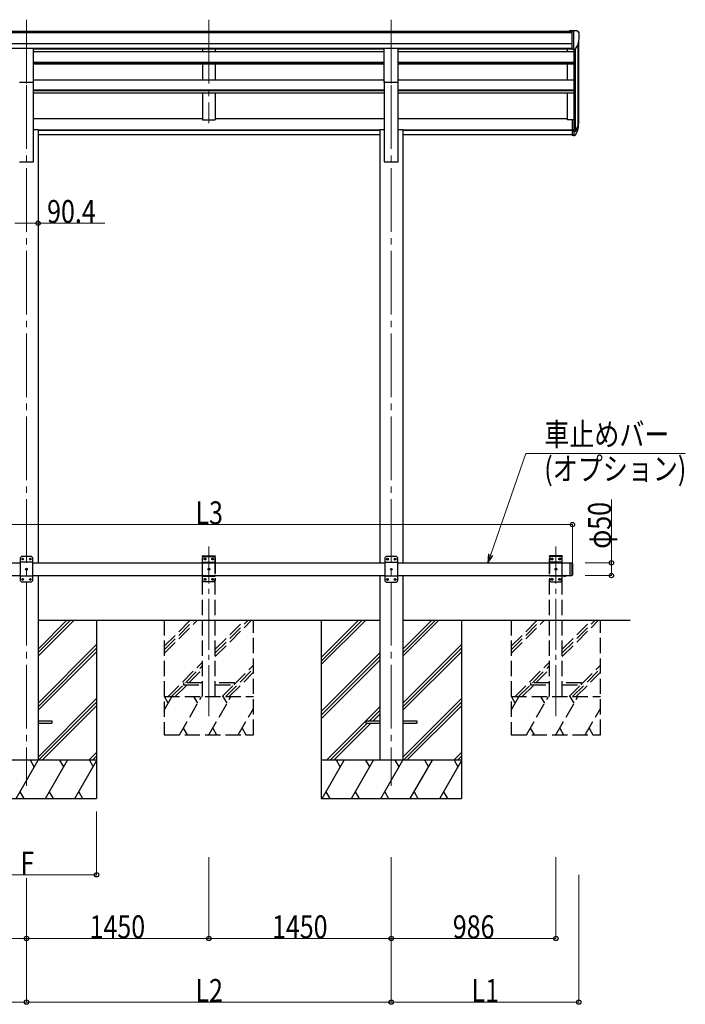
# Model space of a CAD drawing. Units: millimetres. Extents: x 0 to 16820, y 0 to 11880.
# Drawn here: x 8462 to 11075, y 1975 to 5841 of the extents above; entities that cross this region are included whole.
import ezdxf

# ---------------------------------------------------------------- set-up
doc = ezdxf.new("R2010")
doc.units = ezdxf.units.MM
doc.linetypes.add('YCENTER_1', pattern=[13, 10, -1, 1, -1])
doc.linetypes.add('YHIDDEN_1', pattern=[4, 3, -1])
for name, color, linetype, lineweight in [('YKK_12', 2, 'Continuous', 13), ('YKK_13', 4, 'Continuous', 30), ('YKK_A1', 4, 'Continuous', 30), ('YKK_D', 6, 'Continuous', 13)]:
    doc.layers.add(name, color=color, linetype=linetype, lineweight=lineweight)
doc.styles.add('text-b', font='extslim2.shx', dxfattribs={"width": 0.8, "bigfont": 'extfont2.shx'})

msp = doc.modelspace()

# ---------------------------------------------------------------- linework, layer by layer
at = {"layer": 'YKK_12', "linetype": 'YCENTER_1', "ltscale": 25}
for p, q in [((8488.9, 5841), (8488.9, 5434.2)), ((9204.9, 5841), (9204.9, 5434.2)), ((9920.9, 5841), (9920.9, 5434.2)), ((8488.9, 5583.4), (8488.9, 2833.4)), ((9920.9, 5583.4), (9920.9, 2833.4))]:
    msp.add_line(p, q, dxfattribs=at)
at = {"layer": 'YKK_12', "linetype": 'YCENTER_1', "ltscale": 20}
for p, q in [((9204.9, 3106.9), (9204.9, 3772.9)), ((10566.9, 3106.9), (10566.9, 3772.9))]:
    msp.add_line(p, q, dxfattribs=at)
at = {"layer": 'YKK_13', "linetype": 'Continuous', "ltscale": 0.5}
for p, q in [((10630.4, 5797.7), (10620.4, 5797.6)), ((10620.4, 5796.1), (10620.4, 5797.6)), ((10630.4, 5725.7), (10630.4, 5797.7)), ((10648.9, 5797.7), (10630.4, 5797.7)), ((10636.9, 5724.7), (10636.9, 5797.7)), ((10648.9, 5797.7), (10651.2, 5797.5)), ((10652, 5797.1), (10656.1, 5791.3)), ((10658.9, 5788.3), (10658.9, 5787.7)), ((10630.4, 5725.7), (10636.9, 5725.7)), ((10636.9, 5724.7), (10642.1, 5725)), ((10644.5, 5726.5), (10653.8, 5742.6))]:
    msp.add_line(p, q, dxfattribs=at)
at = {"layer": 'YKK_13', "ltscale": 25}
for p, q in [((8461.4, 5729.3), (8516.4, 5729.3)), ((8516.4, 5595.7), (8516.4, 5729.3)), ((9893.4, 5729.3), (9948.4, 5729.3)), ((9893.4, 5595.7), (9893.4, 5729.3)), ((9948.4, 5595.7), (9948.4, 5729.3)), ((8461.4, 5595.7), (8516.4, 5595.7)), ((9893.4, 5595.7), (9948.4, 5595.7)), ((8534.1, 3087.9), (8588.9, 3087.9)), ((8534.1, 3078.9), (8588.9, 3078.9)), ((8588.9, 3087.9), (8588.9, 3078.9)), ((9820.9, 3087.9), (9820.9, 3078.9)), ((9820.9, 3087.9), (9875.7, 3087.9)), ((9820.9, 3078.9), (9875.7, 3078.9)), ((9966.1, 3087.9), (10020.9, 3087.9)), ((9966.1, 3078.9), (10020.9, 3078.9)), ((10020.9, 3087.9), (10020.9, 3078.9))]:
    msp.add_line(p, q, dxfattribs=at)
at = {"layer": 'YKK_13'}
for p, q in [((10630.4, 5448.7), (10630.4, 5387.7)), ((10630.4, 5448.7), (10636.9, 5448.7)), ((10636.9, 5448.7), (10636.9, 5386.9)), ((10643.3, 5404.8), (10653.1, 5423.2)), ((10654.5, 5422.7), (10644.4, 5403.5)), ((10630.4, 5410.4), (10636.9, 5410.4)), ((10630.4, 5405), (10636.9, 5405)), ((10630.4, 5387.7), (10636.9, 5387.7)), ((10636.9, 5404), (10642, 5404)), ((10636.9, 5402), (10641.8, 5402)), ((10636.9, 5386.9), (10641.8, 5386.9)), ((10651.9, 5405.8), (10644.4, 5388.4))]:
    msp.add_line(p, q, dxfattribs=at)
at = {"layer": 'YKK_13', "linetype": 'Continuous', "ltscale": 25}
for p, q in [((8468.9, 3733.4), (8463.9, 3728.4)), ((8463.9, 3728.4), (8463.9, 3638.4)), ((8508.9, 3733.4), (8468.9, 3733.4)), ((8471.8, 3723.9), (8471.8, 3723)), ((8472.7, 3723.9), (8471.8, 3723.9)), ((8471.8, 3723), (8472.7, 3723)), ((8474.3, 3725.5), (8473.5, 3725.5)), ((8473.5, 3725.5), (8473.5, 3724.7)), ((8473.5, 3722.2), (8473.5, 3721.3)), ((8473.5, 3721.3), (8474.3, 3721.3)), ((8474.3, 3724.7), (8474.3, 3725.5)), ((8474.3, 3721.3), (8474.3, 3722.2)), ((8476, 3723.9), (8475.2, 3723.9)), ((8475.2, 3723), (8476, 3723)), ((8476, 3723), (8476, 3723.9)), ((8501.8, 3723.9), (8501.8, 3723)), ((8502.7, 3723.9), (8501.8, 3723.9)), ((8501.8, 3723), (8502.7, 3723)), ((8504.3, 3725.5), (8503.5, 3725.5)), ((8503.5, 3725.5), (8503.5, 3724.7)), ((8503.5, 3722.2), (8503.5, 3721.3)), ((8503.5, 3721.3), (8504.3, 3721.3)), ((8504.3, 3724.7), (8504.3, 3725.5)), ((8504.3, 3721.3), (8504.3, 3722.2)), ((8506, 3723.9), (8505.2, 3723.9)), ((8505.2, 3723), (8506, 3723)), ((8506, 3723), (8506, 3723.9)), ((8508.9, 3733.4), (8513.9, 3728.4)), ((8513.9, 3638.4), (8513.9, 3728.4)), ((9900.9, 3732.9), (9895.9, 3727.9)), ((9895.9, 3727.9), (9895.9, 3637.9)), ((9940.9, 3732.9), (9900.9, 3732.9)), ((9903.8, 3723.3), (9903.8, 3722.5)), ((9904.7, 3723.3), (9903.8, 3723.3)), ((9903.8, 3722.5), (9904.7, 3722.5)), ((9906.3, 3725), (9905.5, 3725)), ((9905.5, 3725), (9905.5, 3724.2)), ((9905.5, 3721.7), (9905.5, 3720.8)), ((9905.5, 3720.8), (9906.3, 3720.8)), ((9906.3, 3724.2), (9906.3, 3725)), ((9906.3, 3720.8), (9906.3, 3721.7)), ((9908, 3723.3), (9907.2, 3723.3)), ((9907.2, 3722.5), (9908, 3722.5)), ((9908, 3722.5), (9908, 3723.3)), ((9933.8, 3723.3), (9933.8, 3722.5)), ((9934.7, 3723.3), (9933.8, 3723.3)), ((9933.8, 3722.5), (9934.7, 3722.5)), ((9936.3, 3725), (9935.5, 3725)), ((9935.5, 3725), (9935.5, 3724.2)), ((9935.5, 3721.7), (9935.5, 3720.8)), ((9935.5, 3720.8), (9936.3, 3720.8)), ((9936.3, 3724.2), (9936.3, 3725)), ((9936.3, 3720.8), (9936.3, 3721.7)), ((9938, 3723.3), (9937.2, 3723.3)), ((9937.2, 3722.5), (9938, 3722.5)), ((9938, 3722.5), (9938, 3723.3)), ((9940.9, 3732.9), (9945.9, 3727.9)), ((9945.9, 3637.9), (9945.9, 3727.9)), ((8513.9, 3710.7), (8463.9, 3710.7)), ((8486.8, 3683.9), (8486.8, 3683)), ((8487.7, 3683.9), (8486.8, 3683.9)), ((8486.8, 3683), (8487.7, 3683)), ((8489.3, 3685.5), (8488.5, 3685.5)), ((8488.5, 3685.5), (8488.5, 3684.7)), ((8488.5, 3682.2), (8488.5, 3681.3)), ((8488.5, 3681.3), (8489.3, 3681.3)), ((8489.3, 3684.7), (8489.3, 3685.5)), ((8489.3, 3681.3), (8489.3, 3682.2)), ((8491, 3683.9), (8490.2, 3683.9)), ((8490.2, 3683), (8491, 3683)), ((8491, 3683), (8491, 3683.9)), ((9945.9, 3710.2), (9895.9, 3710.2)), ((9918.8, 3683.3), (9918.8, 3682.5)), ((9919.7, 3683.3), (9918.8, 3683.3)), ((9918.8, 3682.5), (9919.7, 3682.5)), ((9921.3, 3685), (9920.5, 3685)), ((9920.5, 3685), (9920.5, 3684.2)), ((9920.5, 3681.7), (9920.5, 3680.8)), ((9920.5, 3680.8), (9921.3, 3680.8)), ((9921.3, 3684.2), (9921.3, 3685)), ((9921.3, 3680.8), (9921.3, 3681.7)), ((9923, 3683.3), (9922.2, 3683.3)), ((9922.2, 3682.5), (9923, 3682.5)), ((9923, 3682.5), (9923, 3683.3)), ((10621.9, 3708.4), (10621.9, 3658.4)), ((10621.9, 3708.4), (10629.9, 3708.4)), ((10629.9, 3708.4), (10629.9, 3658.4)), ((10631.9, 3706.4), (10629.9, 3708.4)), ((10631.9, 3706.4), (10631.9, 3660.4)), ((8513.9, 3656.1), (8463.9, 3656.1)), ((8468.9, 3633.4), (8463.9, 3638.4)), ((8471.8, 3643.9), (8471.8, 3643)), ((8472.7, 3643.9), (8471.8, 3643.9)), ((8471.8, 3643), (8472.7, 3643)), ((8474.3, 3645.5), (8473.5, 3645.5)), ((8473.5, 3645.5), (8473.5, 3644.7)), ((8473.5, 3642.2), (8473.5, 3641.3)), ((8473.5, 3641.3), (8474.3, 3641.3)), ((8474.3, 3644.7), (8474.3, 3645.5)), ((8474.3, 3641.3), (8474.3, 3642.2)), ((8476, 3643.9), (8475.2, 3643.9)), ((8475.2, 3643), (8476, 3643)), ((8476, 3643), (8476, 3643.9)), ((8501.8, 3643.9), (8501.8, 3643)), ((8502.7, 3643.9), (8501.8, 3643.9)), ((8501.8, 3643), (8502.7, 3643)), ((8504.3, 3645.5), (8503.5, 3645.5)), ((8503.5, 3645.5), (8503.5, 3644.7)), ((8503.5, 3642.2), (8503.5, 3641.3)), ((8503.5, 3641.3), (8504.3, 3641.3)), ((8504.3, 3644.7), (8504.3, 3645.5)), ((8504.3, 3641.3), (8504.3, 3642.2)), ((8506, 3643.9), (8505.2, 3643.9)), ((8505.2, 3643), (8506, 3643)), ((8506, 3643), (8506, 3643.9)), ((8508.9, 3633.4), (8513.9, 3638.4)), ((9945.9, 3655.6), (9895.9, 3655.6)), ((9900.9, 3632.9), (9895.9, 3637.9)), ((9903.8, 3643.3), (9903.8, 3642.5)), ((9904.7, 3643.3), (9903.8, 3643.3)), ((9903.8, 3642.5), (9904.7, 3642.5)), ((9906.3, 3645), (9905.5, 3645)), ((9905.5, 3645), (9905.5, 3644.2)), ((9905.5, 3641.7), (9905.5, 3640.8)), ((9905.5, 3640.8), (9906.3, 3640.8)), ((9906.3, 3644.2), (9906.3, 3645)), ((9906.3, 3640.8), (9906.3, 3641.7)), ((9908, 3643.3), (9907.2, 3643.3)), ((9907.2, 3642.5), (9908, 3642.5)), ((9908, 3642.5), (9908, 3643.3)), ((9933.8, 3643.3), (9933.8, 3642.5)), ((9934.7, 3643.3), (9933.8, 3643.3)), ((9933.8, 3642.5), (9934.7, 3642.5)), ((9936.3, 3645), (9935.5, 3645)), ((9935.5, 3645), (9935.5, 3644.2)), ((9935.5, 3641.7), (9935.5, 3640.8)), ((9935.5, 3640.8), (9936.3, 3640.8)), ((9936.3, 3644.2), (9936.3, 3645)), ((9936.3, 3640.8), (9936.3, 3641.7)), ((9938, 3643.3), (9937.2, 3643.3)), ((9937.2, 3642.5), (9938, 3642.5)), ((9938, 3642.5), (9938, 3643.3)), ((9940.9, 3632.9), (9945.9, 3637.9)), ((10621.9, 3658.4), (10629.9, 3658.4)), ((10631.9, 3660.4), (10629.9, 3658.4)), ((8468.9, 3633.4), (8508.9, 3633.4)), ((9900.9, 3632.9), (9940.9, 3632.9))]:
    msp.add_line(p, q, dxfattribs=at)
at = {"layer": 'YKK_13', "linetype": 'YHIDDEN_1', "ltscale": 20}
for p, q in [((9179.6, 3733.4), (9179.7, 3735.5)), ((9179.6, 3733.4), (9230.2, 3733.4)), ((9184.9, 3733.4), (9179.9, 3728.4)), ((9179.9, 3638.4), (9179.9, 3728.4)), ((9180.7, 3736.4), (9229.1, 3736.4)), ((9184.9, 3733.4), (9224.9, 3733.4)), ((9187.8, 3723), (9187.8, 3723.9)), ((9187.8, 3723.9), (9188.7, 3723.9)), ((9188.7, 3723), (9187.8, 3723)), ((9189.5, 3724.7), (9189.5, 3725.5)), ((9189.5, 3725.5), (9190.3, 3725.5)), ((9189.5, 3721.3), (9189.5, 3722.2)), ((9190.3, 3721.3), (9189.5, 3721.3)), ((9190.3, 3725.5), (9190.3, 3724.7)), ((9190.3, 3722.2), (9190.3, 3721.3)), ((9191.2, 3723.9), (9192, 3723.9)), ((9192, 3723), (9191.2, 3723)), ((9192, 3723.9), (9192, 3723)), ((9217.8, 3723), (9217.8, 3723.9)), ((9217.8, 3723.9), (9218.7, 3723.9)), ((9218.7, 3723), (9217.8, 3723)), ((9219.5, 3724.7), (9219.5, 3725.5)), ((9219.5, 3725.5), (9220.3, 3725.5)), ((9219.5, 3721.3), (9219.5, 3722.2)), ((9220.3, 3721.3), (9219.5, 3721.3)), ((9220.3, 3725.5), (9220.3, 3724.7)), ((9220.3, 3722.2), (9220.3, 3721.3)), ((9221.2, 3723.9), (9222, 3723.9)), ((9222, 3723), (9221.2, 3723)), ((9222, 3723.9), (9222, 3723)), ((9224.9, 3733.4), (9229.9, 3728.4)), ((9229.9, 3728.4), (9229.9, 3638.4)), ((9230.2, 3733.4), (9230.1, 3735.5)), ((10541.6, 3733.4), (10541.7, 3735.5)), ((10592.2, 3733.4), (10541.6, 3733.4)), ((10546.9, 3733.4), (10541.9, 3728.4)), ((10541.9, 3728.4), (10541.9, 3638.4)), ((10591.1, 3736.4), (10542.7, 3736.4)), ((10586.9, 3733.4), (10546.9, 3733.4)), ((10549.8, 3723.9), (10549.8, 3723)), ((10550.7, 3723.9), (10549.8, 3723.9)), ((10549.8, 3723), (10550.7, 3723)), ((10552.3, 3725.5), (10551.5, 3725.5)), ((10551.5, 3725.5), (10551.5, 3724.7)), ((10551.5, 3722.2), (10551.5, 3721.3)), ((10551.5, 3721.3), (10552.3, 3721.3)), ((10552.3, 3724.7), (10552.3, 3725.5)), ((10552.3, 3721.3), (10552.3, 3722.2)), ((10554, 3723.9), (10553.2, 3723.9)), ((10553.2, 3723), (10554, 3723)), ((10554, 3723), (10554, 3723.9)), ((10579.8, 3723.9), (10579.8, 3723)), ((10580.7, 3723.9), (10579.8, 3723.9)), ((10579.8, 3723), (10580.7, 3723)), ((10582.3, 3725.5), (10581.5, 3725.5)), ((10581.5, 3725.5), (10581.5, 3724.7)), ((10581.5, 3722.2), (10581.5, 3721.3)), ((10581.5, 3721.3), (10582.3, 3721.3)), ((10582.3, 3724.7), (10582.3, 3725.5)), ((10582.3, 3721.3), (10582.3, 3722.2)), ((10584, 3723.9), (10583.2, 3723.9)), ((10583.2, 3723), (10584, 3723)), ((10584, 3723), (10584, 3723.9)), ((10586.9, 3733.4), (10591.9, 3728.4)), ((10591.9, 3638.4), (10591.9, 3728.4)), ((10592.2, 3733.4), (10592.1, 3735.5)), ((9179.9, 3710.7), (9229.9, 3710.7)), ((9202.8, 3683), (9202.8, 3683.9)), ((9202.8, 3683.9), (9203.7, 3683.9)), ((9203.7, 3683), (9202.8, 3683)), ((9204.5, 3684.7), (9204.5, 3685.5)), ((9204.5, 3685.5), (9205.3, 3685.5)), ((9204.5, 3681.3), (9204.5, 3682.2)), ((9205.3, 3681.3), (9204.5, 3681.3)), ((9205.3, 3685.5), (9205.3, 3684.7)), ((9205.3, 3682.2), (9205.3, 3681.3)), ((9206.2, 3683.9), (9207, 3683.9)), ((9207, 3683), (9206.2, 3683)), ((9207, 3683.9), (9207, 3683)), ((10591.9, 3710.7), (10541.9, 3710.7)), ((10564.8, 3683.9), (10564.8, 3683)), ((10565.7, 3683.9), (10564.8, 3683.9)), ((10564.8, 3683), (10565.7, 3683)), ((10567.3, 3685.5), (10566.5, 3685.5)), ((10566.5, 3685.5), (10566.5, 3684.7)), ((10566.5, 3682.2), (10566.5, 3681.3)), ((10566.5, 3681.3), (10567.3, 3681.3)), ((10567.3, 3684.7), (10567.3, 3685.5)), ((10567.3, 3681.3), (10567.3, 3682.2)), ((10569, 3683.9), (10568.2, 3683.9)), ((10568.2, 3683), (10569, 3683)), ((10569, 3683), (10569, 3683.9)), ((9179.9, 3656.1), (9229.9, 3656.1)), ((9184.9, 3633.4), (9179.9, 3638.4)), ((9187.8, 3643), (9187.8, 3643.9)), ((9187.8, 3643.9), (9188.7, 3643.9)), ((9188.7, 3643), (9187.8, 3643)), ((9189.5, 3644.7), (9189.5, 3645.5)), ((9189.5, 3645.5), (9190.3, 3645.5)), ((9189.5, 3641.3), (9189.5, 3642.2)), ((9190.3, 3641.3), (9189.5, 3641.3)), ((9190.3, 3645.5), (9190.3, 3644.7)), ((9190.3, 3642.2), (9190.3, 3641.3)), ((9191.2, 3643.9), (9192, 3643.9)), ((9192, 3643), (9191.2, 3643)), ((9192, 3643.9), (9192, 3643)), ((9217.8, 3643), (9217.8, 3643.9)), ((9217.8, 3643.9), (9218.7, 3643.9)), ((9218.7, 3643), (9217.8, 3643)), ((9219.5, 3644.7), (9219.5, 3645.5)), ((9219.5, 3645.5), (9220.3, 3645.5)), ((9219.5, 3641.3), (9219.5, 3642.2)), ((9220.3, 3641.3), (9219.5, 3641.3)), ((9220.3, 3645.5), (9220.3, 3644.7)), ((9220.3, 3642.2), (9220.3, 3641.3)), ((9221.2, 3643.9), (9222, 3643.9)), ((9222, 3643), (9221.2, 3643)), ((9222, 3643.9), (9222, 3643)), ((9224.9, 3633.4), (9229.9, 3638.4)), ((10591.9, 3656.1), (10541.9, 3656.1)), ((10546.9, 3633.4), (10541.9, 3638.4)), ((10549.8, 3643.9), (10549.8, 3643)), ((10550.7, 3643.9), (10549.8, 3643.9)), ((10549.8, 3643), (10550.7, 3643)), ((10552.3, 3645.5), (10551.5, 3645.5)), ((10551.5, 3645.5), (10551.5, 3644.7)), ((10551.5, 3642.2), (10551.5, 3641.3)), ((10551.5, 3641.3), (10552.3, 3641.3)), ((10552.3, 3644.7), (10552.3, 3645.5)), ((10552.3, 3641.3), (10552.3, 3642.2)), ((10554, 3643.9), (10553.2, 3643.9)), ((10553.2, 3643), (10554, 3643)), ((10554, 3643), (10554, 3643.9)), ((10579.8, 3643.9), (10579.8, 3643)), ((10580.7, 3643.9), (10579.8, 3643.9)), ((10579.8, 3643), (10580.7, 3643)), ((10582.3, 3645.5), (10581.5, 3645.5)), ((10581.5, 3645.5), (10581.5, 3644.7)), ((10581.5, 3642.2), (10581.5, 3641.3)), ((10581.5, 3641.3), (10582.3, 3641.3)), ((10582.3, 3644.7), (10582.3, 3645.5)), ((10582.3, 3641.3), (10582.3, 3642.2)), ((10584, 3643.9), (10583.2, 3643.9)), ((10583.2, 3643), (10584, 3643)), ((10584, 3643), (10584, 3643.9)), ((10586.9, 3633.4), (10591.9, 3638.4)), ((10599.5, 3655.7), (10600.8, 3658.4)), ((10600.8, 3658.4), (10601.9, 3659)), ((10603.1, 3658.4), (10601.9, 3659)), ((10604.4, 3655.7), (10603.1, 3658.4)), ((9224.9, 3633.4), (9184.9, 3633.4)), ((10546.9, 3633.4), (10586.9, 3633.4)), ((9104.9, 3237.4), (9104.9, 3229.4)), ((9179.9, 3237.4), (9104.9, 3237.4)), ((9104.9, 3229.4), (9179.9, 3229.4)), ((9304.9, 3237.4), (9229.9, 3237.4)), ((9229.9, 3229.4), (9304.9, 3229.4)), ((9304.9, 3229.4), (9304.9, 3237.4)), ((10466.9, 3237.4), (10466.9, 3229.4)), ((10541.9, 3237.4), (10466.9, 3237.4)), ((10466.9, 3229.4), (10541.9, 3229.4)), ((10666.9, 3237.4), (10591.9, 3237.4)), ((10591.9, 3229.4), (10666.9, 3229.4)), ((10666.9, 3229.4), (10666.9, 3237.4))]:
    msp.add_line(p, q, dxfattribs=at)
at = {"layer": 'YKK_13', "linetype": 'Continuous', "ltscale": 20}
for p, q in [((10596, 3658.4), (10607.8, 3658.4)), ((10596, 3658.4), (10596, 3657.9)), ((10596, 3657.9), (10607.8, 3657.9)), ((10599.4, 3658.4), (10604.4, 3658.4)), ((10607.8, 3658.4), (10607.8, 3657.9))]:
    msp.add_line(p, q, dxfattribs=at)
at = {"layer": 'YKK_13', "linetype": 'Continuous', "ltscale": 25}
for centre in [(8473.9, 3723.4), (8503.9, 3723.4), (9905.9, 3722.9), (9935.9, 3722.9), (8488.9, 3683.4), (9920.9, 3682.9), (8473.9, 3643.4), (8503.9, 3643.4), (9905.9, 3642.9), (9935.9, 3642.9)]:
    msp.add_circle(centre, 3.5, dxfattribs=at)
at = {"layer": 'YKK_13', "linetype": 'YHIDDEN_1', "ltscale": 20}
for centre in [(9189.9, 3723.4), (9219.9, 3723.4), (10551.9, 3723.4), (10581.9, 3723.4), (9204.9, 3683.4), (10566.9, 3683.4), (9189.9, 3643.4), (9219.9, 3643.4), (10551.9, 3643.4), (10581.9, 3643.4)]:
    msp.add_circle(centre, 3.5, dxfattribs=at)
at = {"layer": 'YKK_13', "linetype": 'Continuous', "ltscale": 0.5}
for centre, radius, start, end in [((10651.2, 5796.5), 1, 35, 86.5), ((10456.9, 5787.7), 202, 347.0974, 0), ((10655.9, 5788.3), 3, 0, 87), ((10641.9, 5728), 3, 273.5, 330)]:
    msp.add_arc(centre, radius, start, end, dxfattribs=at)
at = {"layer": 'YKK_13'}
for centre, radius, start, end in [((10569, 5449.1), 88.1, 342.7893, 2.7761), ((10568.3, 5444.9), 89.1, 345.5881, 5.5042), ((10523.7, 5441.9), 133.2, 344.287, 356.7201), ((10641.8, 5405), 3, 270, 330), ((10641.8, 5389.9), 3, 270, 330), ((10642, 5405.5), 1.5, 270, 330)]:
    msp.add_arc(centre, radius, start, end, dxfattribs=at)
at = {"layer": 'YKK_13', "linetype": 'Continuous', "ltscale": 25}
for centre, start, end in [((8472.7, 3724.7), 270, 0), ((8472.7, 3722.2), 0, 90), ((8475.2, 3724.7), 180, 270), ((8475.2, 3722.2), 90, 180), ((8502.7, 3724.7), 270, 0), ((8502.7, 3722.2), 0, 90), ((8505.2, 3724.7), 180, 270), ((8505.2, 3722.2), 90, 180), ((9904.7, 3724.2), 270, 0), ((9904.7, 3721.7), 0, 90), ((9907.2, 3724.2), 180, 270), ((9907.2, 3721.7), 90, 180), ((9934.7, 3724.2), 270, 0), ((9934.7, 3721.7), 0, 90), ((9937.2, 3724.2), 180, 270), ((9937.2, 3721.7), 90, 180), ((8487.7, 3684.7), 270, 0), ((8487.7, 3682.2), 0, 90), ((8490.2, 3684.7), 180, 270), ((8490.2, 3682.2), 90, 180), ((9919.7, 3684.2), 270, 0), ((9919.7, 3681.7), 0, 90), ((9922.2, 3684.2), 180, 270), ((9922.2, 3681.7), 90, 180), ((8472.7, 3644.7), 270, 0), ((8472.7, 3642.2), 0, 90), ((8475.2, 3644.7), 180, 270), ((8475.2, 3642.2), 90, 180), ((8502.7, 3644.7), 270, 0), ((8502.7, 3642.2), 0, 90), ((8505.2, 3644.7), 180, 270), ((8505.2, 3642.2), 90, 180), ((9904.7, 3644.2), 270, 0), ((9904.7, 3641.7), 0, 90), ((9907.2, 3644.2), 180, 270), ((9907.2, 3641.7), 90, 180), ((9934.7, 3644.2), 270, 0), ((9934.7, 3641.7), 0, 90), ((9937.2, 3644.2), 180, 270), ((9937.2, 3641.7), 90, 180)]:
    msp.add_arc(centre, 0.84, start, end, dxfattribs=at)
at = {"layer": 'YKK_13', "linetype": 'YHIDDEN_1', "ltscale": 20}
for centre, radius, start, end in [((9180.7, 3735.4), 1, 90, 176.9999), ((9188.7, 3724.7), 0.84, 270, 0), ((9188.7, 3722.2), 0.84, 0, 90), ((9191.2, 3724.7), 0.84, 180, 270), ((9191.2, 3722.2), 0.84, 90, 180), ((9218.7, 3724.7), 0.84, 270, 0), ((9218.7, 3722.2), 0.84, 0, 90), ((9221.2, 3724.7), 0.84, 180, 270), ((9221.2, 3722.2), 0.84, 90, 180), ((9229.1, 3735.4), 1, 3.0001, 90), ((10542.7, 3735.4), 1, 90, 176.9999), ((10550.7, 3724.7), 0.84, 270, 0), ((10550.7, 3722.2), 0.84, 0, 90), ((10553.2, 3724.7), 0.84, 180, 270), ((10553.2, 3722.2), 0.84, 90, 180), ((10580.7, 3724.7), 0.84, 270, 0), ((10580.7, 3722.2), 0.84, 0, 90), ((10583.2, 3724.7), 0.84, 180, 270), ((10583.2, 3722.2), 0.84, 90, 180), ((10591.1, 3735.4), 1, 3.0001, 90), ((9203.7, 3684.7), 0.84, 270, 0), ((9203.7, 3682.2), 0.84, 0, 90), ((9206.2, 3684.7), 0.84, 180, 270), ((9206.2, 3682.2), 0.84, 90, 180), ((10565.7, 3684.7), 0.84, 270, 0), ((10565.7, 3682.2), 0.84, 0, 90), ((10568.2, 3684.7), 0.84, 180, 270), ((10568.2, 3682.2), 0.84, 90, 180), ((9188.7, 3644.7), 0.84, 270, 0), ((9188.7, 3642.2), 0.84, 0, 90), ((9191.2, 3644.7), 0.84, 180, 270), ((9191.2, 3642.2), 0.84, 90, 180), ((9218.7, 3644.7), 0.84, 270, 0), ((9218.7, 3642.2), 0.84, 0, 90), ((9221.2, 3644.7), 0.84, 180, 270), ((9221.2, 3642.2), 0.84, 90, 180), ((10550.7, 3644.7), 0.84, 270, 0), ((10550.7, 3642.2), 0.84, 0, 90), ((10553.2, 3644.7), 0.84, 180, 270), ((10553.2, 3642.2), 0.84, 90, 180), ((10580.7, 3644.7), 0.84, 270, 0), ((10580.7, 3642.2), 0.84, 0, 90), ((10583.2, 3644.7), 0.84, 180, 270), ((10583.2, 3642.2), 0.84, 90, 180)]:
    msp.add_arc(centre, radius, start, end, dxfattribs=at)
at = {"layer": 'YKK_13', "linetype": 'Continuous', "ltscale": 20}
msp.add_arc((10601.9, 3663.4), 8.02, 222.6168, 317.3832, dxfattribs=at)
at = {"layer": 'YKK_A1'}
for p, q in [((7779.4, 5796.1), (10630.4, 5796.1)), ((7779.4, 5790.7), (10630.4, 5790.7)), ((7779.4, 5747.2), (10630.4, 5747.2)), ((7779.4, 5729.5), (10630.4, 5729.5)), ((8516.4, 5727.2), (9893.4, 5727.2)), ((9948.4, 5727.2), (10630.4, 5727.2)), ((10611.9, 5715.9), (10611.9, 5727.2)), ((10636.9, 5724.7), (10636.9, 5448.7)), ((10642.9, 5725.2), (10642.9, 5404.3)), ((10652.6, 5740.5), (10652.6, 5422.3)), ((10656.9, 5446.6), (10656.9, 5759.3)), ((10611.9, 5604.5), (10611.9, 5668.3)), ((10611.9, 5447.9), (10611.9, 5554.4)), ((10630.4, 5447.9), (10611.9, 5447.9))]:
    msp.add_line(p, q, dxfattribs=at)
at = {"layer": 'YKK_A1', "ltscale": 25}
for p, q in [((9179.9, 5727.1), (9179.9, 5715.9)), ((9229.9, 5727.1), (9229.9, 5715.9)), ((8516.4, 5715.9), (9893.4, 5715.9)), ((9948.4, 5715.9), (10636.9, 5715.9)), ((8516.4, 5674), (9893.4, 5674)), ((8516.4, 5672.5), (9893.4, 5672.5)), ((8516.4, 5668.3), (9893.4, 5668.3)), ((9179.9, 5668.3), (9179.9, 5604.5)), ((9229.9, 5668.3), (9229.9, 5604.5)), ((9948.4, 5674), (10636.9, 5674)), ((9948.4, 5672.5), (10636.9, 5672.5)), ((9948.4, 5668.3), (10636.9, 5668.3)), ((8516.4, 5604.5), (9893.4, 5604.5)), ((8516.4, 5283.4), (8516.4, 5600.2)), ((9893.4, 5600.2), (9893.4, 5283.4)), ((9948.4, 5604.5), (10636.9, 5604.5)), ((9948.4, 5283.4), (9948.4, 5600.2)), ((8516.4, 5565.1), (9893.4, 5565.1)), ((8516.4, 5563.6), (9893.4, 5563.6)), ((8516.4, 5554.4), (9893.4, 5554.4)), ((9179.9, 5554.4), (9179.9, 5447.9)), ((9229.9, 5554.4), (9229.9, 5447.9)), ((9948.4, 5565.1), (10636.9, 5565.1)), ((9948.4, 5563.6), (10636.9, 5563.6)), ((9948.4, 5554.4), (10636.9, 5554.4)), ((8516.4, 5452.7), (9179.9, 5452.7)), ((9229.9, 5452.7), (9893.4, 5452.7)), ((9948.4, 5452.7), (10611.9, 5452.7)), ((9179.9, 5447.9), (9229.9, 5447.9)), ((8516.4, 5409.8), (8534.1, 5409.8)), ((8534.1, 5409.8), (8534.1, 3708.4)), ((8534.1, 5408.6), (9875.7, 5408.6)), ((8534.1, 5407.2), (9875.7, 5407.2)), ((8534.1, 5389.8), (9875.7, 5389.8)), ((9875.7, 5409.8), (9893.4, 5409.8)), ((9875.7, 5409.8), (9875.7, 3708.4)), ((9948.4, 5409.8), (9966.1, 5409.8)), ((9966.1, 5409.8), (9966.1, 3708.4)), ((9966.1, 5408.6), (10636.9, 5408.6)), ((9966.1, 5407.2), (10636.9, 5407.2)), ((9966.1, 5389.8), (10636.9, 5389.8)), ((8461.4, 5283.4), (8516.4, 5283.4)), ((9893.4, 5283.4), (9948.4, 5283.4)), ((8534.1, 3658.4), (8534.1, 2933.4)), ((9875.7, 3658.4), (9875.7, 2933.4)), ((9966.1, 3658.4), (9966.1, 2933.4)), ((8534.1, 3483.4), (9875.7, 3483.4)), ((8763.9, 3483.4), (8763.9, 2783.4)), ((9645.9, 3483.4), (9645.9, 2783.4)), ((9966.1, 3483.4), (10858.9, 3483.4)), ((10195.9, 3483.4), (10195.9, 2783.4))]:
    msp.add_line(p, q, dxfattribs=at)
at = {"layer": 'YKK_A1', "linetype": 'YHIDDEN_1', "ltscale": 20}
for p, q in [((9179.9, 3183.4), (9179.9, 3733.4)), ((9179.9, 3733.4), (9229.9, 3733.4)), ((9229.9, 3183.4), (9229.9, 3733.4)), ((10541.9, 3183.4), (10541.9, 3733.4)), ((10591.9, 3733.4), (10541.9, 3733.4)), ((10591.9, 3183.4), (10591.9, 3733.4)), ((9029.9, 3483.4), (9029.9, 3033.4)), ((9029.9, 3381.1), (9132.3, 3483.4)), ((9029.9, 3366.9), (9146.4, 3483.4)), ((9029.9, 3352.8), (9160.5, 3483.4)), ((9229.9, 3340.7), (9372.7, 3483.4)), ((9229.9, 3354.8), (9358.5, 3483.4)), ((9229.9, 3369), (9344.4, 3483.4)), ((9379.9, 3033.4), (9379.9, 3483.4)), ((10391.9, 3483.4), (10391.9, 3033.4)), ((10391.9, 3381.1), (10494.3, 3483.4)), ((10391.9, 3366.9), (10508.4, 3483.4)), ((10391.9, 3352.8), (10522.5, 3483.4)), ((10591.9, 3340.7), (10734.7, 3483.4)), ((10591.9, 3354.8), (10720.5, 3483.4)), ((10591.9, 3369), (10706.4, 3483.4)), ((10741.9, 3033.4), (10741.9, 3483.4)), ((9044.4, 3183.4), (9179.9, 3319)), ((9112.5, 3237.4), (9179.9, 3304.8)), ((9126.7, 3237.4), (9179.9, 3290.7)), ((9270.7, 3183.4), (9379.9, 3292.7)), ((9304.9, 3231.8), (9379.9, 3306.8)), ((10406.4, 3183.4), (10541.9, 3319)), ((10474.5, 3237.4), (10541.9, 3304.8)), ((10488.7, 3237.4), (10541.9, 3290.7)), ((10632.7, 3183.4), (10741.9, 3292.7)), ((10666.9, 3231.8), (10741.9, 3306.8)), ((9284.8, 3183.4), (9379.9, 3278.5)), ((10646.8, 3183.4), (10741.9, 3278.5)), ((9058.5, 3183.4), (9104.9, 3229.8)), ((9072.7, 3183.4), (9118.7, 3229.4)), ((9256.5, 3183.4), (9302.5, 3229.4)), ((10420.5, 3183.4), (10466.9, 3229.8)), ((10434.7, 3183.4), (10480.7, 3229.4)), ((10618.5, 3183.4), (10664.5, 3229.4)), ((9029.9, 3130.3), (9060.6, 3183.4)), ((9029.9, 3183.4), (9379.9, 3183.4)), ((9045.6, 3157.5), (9030.6, 3183.4)), ((9089.4, 3033.4), (9176.1, 3183.4)), ((9161, 3157.5), (9146, 3183.4)), ((9204.9, 3033.4), (9291.5, 3183.4)), ((9276.5, 3157.5), (9261.5, 3183.4)), ((10391.9, 3130.3), (10422.6, 3183.4)), ((10391.9, 3183.4), (10741.9, 3183.4)), ((10407.6, 3157.5), (10392.6, 3183.4)), ((10451.4, 3033.4), (10538, 3183.4)), ((10523, 3157.5), (10508, 3183.4)), ((10566.9, 3033.4), (10653.5, 3183.4)), ((10638.5, 3157.5), (10623.5, 3183.4)), ((9320.4, 3033.4), (9379.9, 3136.5)), ((10682.4, 3033.4), (10741.9, 3136.5)), ((9104.4, 3059.4), (9119.4, 3033.4)), ((9219.9, 3059.4), (9234.9, 3033.4)), ((9335.4, 3059.4), (9350.4, 3033.4)), ((10466.4, 3059.4), (10481.4, 3033.4)), ((10581.9, 3059.4), (10596.9, 3033.4)), ((10697.4, 3059.4), (10712.4, 3033.4)), ((9029.9, 3033.4), (9379.9, 3033.4)), ((10391.9, 3033.4), (10741.9, 3033.4))]:
    msp.add_line(p, q, dxfattribs=at)
at = {"layer": 'YKK_A1', "linetype": 'Continuous', "ltscale": 25}
for p, q in [((7787.9, 3708.4), (8463.9, 3708.4)), ((8513.9, 3708.4), (9895.9, 3708.4)), ((9945.9, 3708.4), (10621.9, 3708.4)), ((7787.9, 3658.4), (8463.9, 3658.4)), ((8513.9, 3658.4), (9895.9, 3658.4)), ((9945.9, 3658.4), (10621.9, 3658.4)), ((8534.1, 3341.5), (8676, 3483.4)), ((8534.1, 3355.7), (8661.9, 3483.4)), ((8534.1, 3369.8), (8647.8, 3483.4)), ((9645.9, 3336.9), (9792.4, 3483.4)), ((9645.9, 3322.8), (9806.6, 3483.4)), ((9645.9, 3308.7), (9820.7, 3483.4)), ((9966.1, 3341.5), (10108, 3483.4)), ((9966.1, 3355.6), (10093.9, 3483.4)), ((9966.1, 3369.8), (10079.8, 3483.4)), ((8534.1, 3157.7), (8763.9, 3387.5)), ((8534.1, 3143.5), (8763.9, 3373.3)), ((9966.1, 3157.7), (10195.9, 3387.5)), ((9966.1, 3143.5), (10195.9, 3373.3)), ((8534.1, 3129.4), (8763.9, 3359.2)), ((9645.9, 3124.8), (9875.7, 3354.6)), ((9645.9, 3110.7), (9875.7, 3340.5)), ((9645.9, 3096.5), (9875.7, 3326.3)), ((9966.1, 3129.4), (10195.9, 3359.2)), ((8534.1, 2945.5), (8763.9, 3175.3)), ((9966.1, 2945.5), (10195.9, 3175.3)), ((8536.2, 2933.4), (8763.9, 3161.2)), ((8550.3, 2933.4), (8763.9, 3147)), ((9666.7, 2933.4), (9875.7, 3142.5)), ((9968.2, 2933.4), (10195.9, 3161.2)), ((9982.3, 2933.4), (10195.9, 3147)), ((9835.3, 3087.9), (9875.7, 3128.3)), ((9849.5, 3087.9), (9875.7, 3114.2)), ((9680.8, 2933.4), (9826.3, 3078.9)), ((9695, 2933.4), (9840.5, 3078.9)), ((8734.2, 2933.4), (8763.9, 2963.2)), ((8748.3, 2933.4), (8763.9, 2949.1)), ((10166.2, 2933.4), (10195.9, 2963.2)), ((10180.3, 2933.4), (10195.9, 2949.1)), ((8763.9, 2933.4), (8213.9, 2933.4)), ((8448, 2783.4), (8534.6, 2933.4)), ((8519.6, 2907.5), (8504.6, 2933.4)), ((8563.5, 2783.4), (8650.1, 2933.4)), ((8635.1, 2907.5), (8620.1, 2933.4)), ((8679, 2783.4), (8763.9, 2930.6)), ((8735.6, 2933.4), (8750.6, 2907.5)), ((10195.9, 2933.4), (9645.9, 2933.4)), ((9649.1, 2783.4), (9735.7, 2933.4)), ((9720.7, 2907.5), (9705.7, 2933.4)), ((9764.6, 2783.4), (9851.2, 2933.4)), ((9836.2, 2907.5), (9821.2, 2933.4)), ((9880, 2783.4), (9966.6, 2933.4)), ((9951.6, 2907.5), (9936.6, 2933.4)), ((9995.5, 2783.4), (10082.1, 2933.4)), ((10067.1, 2907.5), (10052.1, 2933.4)), ((10111, 2783.4), (10195.9, 2930.6)), ((10167.6, 2933.4), (10182.6, 2907.5)), ((8463, 2809.4), (8478, 2783.4)), ((8578.5, 2809.4), (8593.5, 2783.4)), ((8694, 2809.4), (8709, 2783.4)), ((9664.1, 2809.4), (9679.1, 2783.4)), ((9779.6, 2809.4), (9794.6, 2783.4)), ((9895, 2809.4), (9910, 2783.4)), ((10010.5, 2809.4), (10025.5, 2783.4)), ((10126, 2809.4), (10141, 2783.4)), ((8213.9, 2783.4), (8763.9, 2783.4)), ((9645.9, 2783.4), (10195.9, 2783.4))]:
    msp.add_line(p, q, dxfattribs=at)
at = {"layer": 'YKK_D', "ltscale": 25}
for p, q in [((8443.7, 5041.5), (8534.1, 5041.5)), ((8534.1, 5040.5), (8534.1, 5042.5)), ((8534.1, 5041.5), (8796.7, 5041.5)), ((10784.6, 3708.4), (10784.6, 3957)), ((10681.9, 3708.4), (10785.6, 3708.4)), ((10784.6, 3658.4), (10784.6, 3708.4)), ((10681.9, 3658.4), (10785.6, 3658.4))]:
    msp.add_line(p, q, dxfattribs=at)
at = {"layer": 'YKK_D', "extrusion": (0, 0, -1)}
for p, q in [((10311.4, 3740.6), (10449.3, 4137.1)), ((10449.3, 4137.1), (11074.9, 4137.1))]:
    msp.add_line(p, q, dxfattribs=at)
at = {"layer": 'YKK_D'}
for p, q in [((7777.9, 3858.4), (10631.9, 3858.4)), ((10631.9, 3707.4), (10631.9, 3859.4)), ((8763.9, 2732.5), (8763.9, 2482.4)), ((9204.9, 2552.5), (9204.9, 2232.4)), ((9204.9, 2552.5), (9204.9, 2232.4)), ((9920.9, 2552.5), (9920.9, 2232.4)), ((9920.9, 2552.5), (9920.9, 2232.4)), ((10566.9, 2552.5), (10566.9, 2232.4)), ((8213.9, 2483.4), (8763.9, 2483.4)), ((9920.9, 2483.4), (9920.9, 1982.4)), ((9920.9, 2483.4), (9920.9, 1982.4)), ((10656.9, 2483.4), (10656.9, 1982.4)), ((8488.9, 2470.2), (8488.9, 2232.4)), ((8488.9, 2470.2), (8488.9, 2232.4)), ((8488.9, 2233.4), (7842.9, 2233.4)), ((8488.9, 2239.7), (8488.9, 1982.4)), ((8488.9, 2239.7), (8488.9, 1982.4)), ((8488.9, 2233.4), (9204.9, 2233.4)), ((9204.9, 2233.4), (9920.9, 2233.4)), ((9920.9, 2233.4), (10566.9, 2233.4)), ((7752.9, 1983.4), (8488.9, 1983.4)), ((8488.9, 1983.4), (9920.9, 1983.4)), ((10656.9, 1983.4), (9920.9, 1983.4))]:
    msp.add_line(p, q, dxfattribs=at)
at = {"layer": 'YKK_D', "linetype": 'ByBlock', "lineweight": -2, "extrusion": (0, 0, -1)}
for p, q in [((10302.8, 3743.5), (10300.3, 3708.4)), ((10300.3, 3708.4), (10311.4, 3740.6)), ((10300.3, 3708.4), (10320, 3737.6))]:
    msp.add_line(p, q, dxfattribs=at)
at = {"layer": 'YKK_D', "linetype": 'ByBlock', "lineweight": -2}
for centre in [(8534.1, 5041.5), (10631.9, 3858.4), (10784.6, 3708.4), (10784.6, 3658.4), (8763.9, 2483.4), (8488.9, 2233.4), (8488.9, 2233.4), (9204.9, 2233.4), (9204.9, 2233.4), (9920.9, 2233.4), (9920.9, 2233.4), (10566.9, 2233.4), (8488.9, 1983.4), (8488.9, 1983.4), (9920.9, 1983.4), (9920.9, 1983.4), (10656.9, 1983.4)]:
    msp.add_circle(centre, 8.5, dxfattribs=at)

# ---------------------------------------------------------------- texts
at = {"layer": 'YKK_D', "style": 'text-b', "width": 0.8}
for s, p in [('90.4', (8569.8, 5042.9)), ('車止めバー', (10521.3, 4167.6)), ('(オプション)', (10521.3, 4032.6)), ('L3', (9152.1, 3859.8)), ('F', (8464.9, 2484.2)), ('1450', (8736.5, 2234.2)), ('1450', (9452.5, 2234.2)), ('986', (10162.3, 2234.2)), ('L2', (9152.1, 1984.2)), ('L1', (10236.1, 1984.2))]:
    msp.add_text(s, height=90, dxfattribs=at).set_placement(p)
msp.add_text('φ50', height=90, rotation=90, dxfattribs=at).set_placement((10783.3, 3763.7))

doc.saveas('drawing.dxf')
